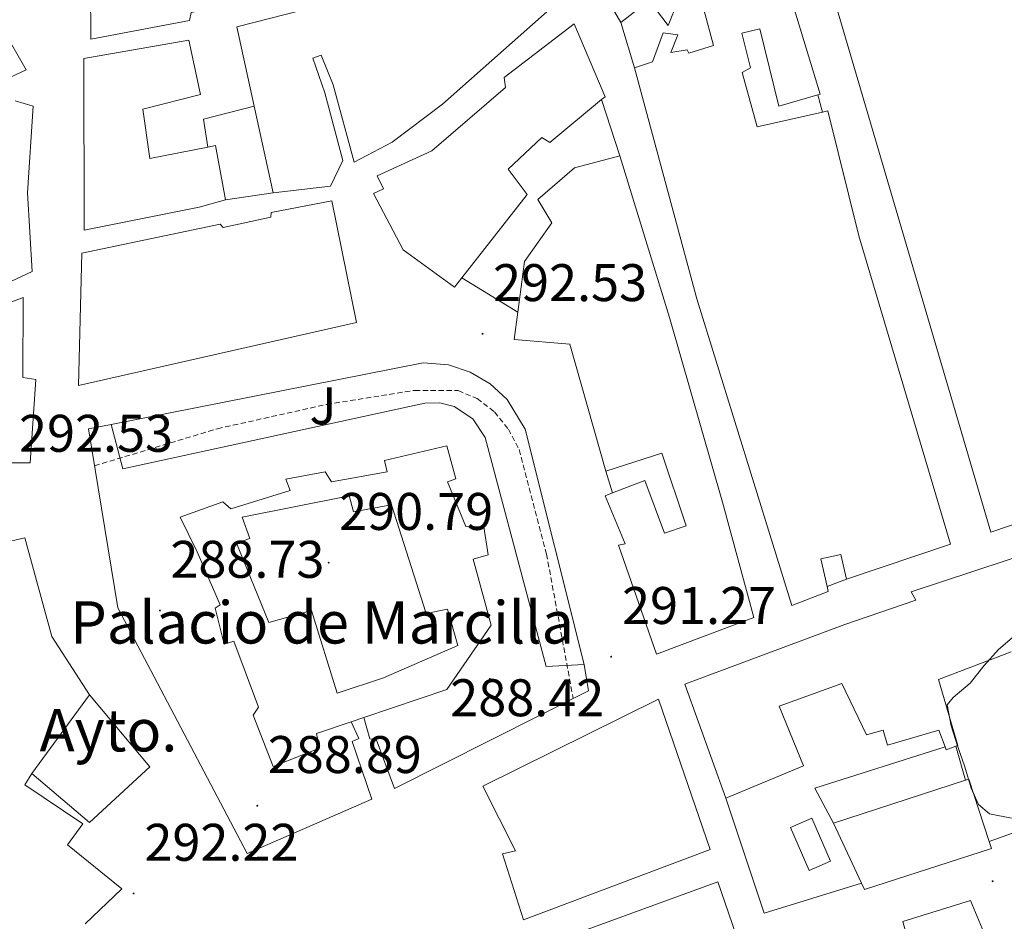
# Model space of a CAD drawing. Units: metres. Extents: x 600391 to 604889, y 4684806 to 4687841.
# Drawn here: x 603865 to 604051, y 4686760 to 4686930 of the extents above; entities that cross this region are included whole.
import ezdxf
from ezdxf.enums import TextEntityAlignment as Align

# ---------------------------------------------------------------- set-up
doc = ezdxf.new("R2010")
doc.units = ezdxf.units.M
doc.header["$MEASUREMENT"] = 0
doc.linetypes.add('TRAZOSX2', pattern=[1.5, 1, -0.5])
for name, color, linetype, lineweight in [('Carátula', 7, 'Continuous', 5), ('Level 15', 1, 'Continuous', 0), ('Level 16', 6, 'Continuous', 13), ('Level 21', 19, 'Continuous', 0), ('Level 25', 1, 'Continuous', 0), ('Level 26', 92, 'Continuous', 0), ('Level 41', 19, 'Continuous', 0), ('Level 44', 19, 'Continuous', 0), ('Level 5', 36, 'Continuous', 0), ('Level 52', 1, 'Continuous', 13), ('Level 7', 1, 'Continuous', 0)]:
    doc.layers.add(name, color=color, linetype=linetype, lineweight=lineweight)
doc.styles.add('Arial', font='ARIAL.TTF', dxfattribs={"height": 0.2})

# ---------------------------------------------------------------- blocks, each defined once
blk = doc.blocks.new('5PATER')
at = {"layer": 'Carátula', "linetype": 'Continuous', "lineweight": 5}
h = blk.add_hatch(color=250, dxfattribs=at)
edge = h.paths.add_edge_path()
edge.add_ellipse((0, 0), major_axis=(-1.33, -1.34), ratio=0.999422, start_angle=0, end_angle=360)

msp = doc.modelspace()

# ---------------------------------------------------------------- linework, layer by layer
at = {"layer": 'Level 15', "linetype": 'Continuous', "lineweight": 13}
for points in [[(604037.27, 4686987.32, 293.14), (604049.48, 4686946.13, 295.61), (604068.5, 4686881.24, 295), (604078.95, 4686843.5, 293.76), (604072.39, 4686841.2, 294.38), (604066.27, 4686861.33, 292.67), (604062.06, 4686860.05, 292.67), (604064.72, 4686849.76, 292.21), (604063.16, 4686849.34, 292.36), (604066.45, 4686839.19, 292.52), (604048.8, 4686833.16, 293.45), (604016.44, 4686943.3, 295.3), (604009.28, 4686965, 296.08), (604012.73, 4686966.77, 296.08), (604012.46, 4686968.17, 296.23), (604023.17, 4686975.31, 295.92), (604023.2, 4686976.24, 295), (604037.27, 4686987.32, 293.14)], [(603917.09, 4686935.67, 301.62), (603897.48, 4686931.55, 301.31), (603897.12, 4686930.01, 298.52), (603878.46, 4686926.48, 298.83), (603878.41, 4686936.39, 298.83), (603882.2, 4686939.07, 298.52), (603897.26, 4686958.49, 297.9), (603900.81, 4686963.96, 295.12), (603904.17, 4686962.02, 294.19), (603903.59, 4686961.18, 294.27), (603899.98, 4686955.94, 294.81), (603902.95, 4686951.22, 296.04), (603904.94, 4686944.35, 295.74), (603913.35, 4686946.6, 299.45), (603916.82, 4686936.46, 301.46), (603917.09, 4686935.67, 301.62)], [(604003.7, 4686958.19, 296.39), (604016.51, 4686916.06, 296.08), (604016.09, 4686915.94, 296.13), (604008.71, 4686913.79, 297.01), (604005.07, 4686928.44, 295.77), (604001.65, 4686927.6, 295.46), (604003.33, 4686921.05, 296.39), (604001.76, 4686920.16, 296.08), (604004.58, 4686909.87, 294.23), (604016.96, 4686912.69, 293.65), (604017.97, 4686912.92, 293.61), (604023.84, 4686889.24, 294.84), (604041.18, 4686830.89, 296.08), (604021.5, 4686824.29, 296.08), (604020.39, 4686828.97, 294.54), (604016.65, 4686828.14, 293.92), (604017.82, 4686822.86, 293.92), (604018.03, 4686821.91, 293.92), (604011.15, 4686819.3, 293.3), (603993.19, 4686877.36, 296.7), (603981.35, 4686921.02, 294.23), (603984.78, 4686922.16, 294.23), (603986.79, 4686927.68, 294.23), (603989.56, 4686927.3, 293.3), (603988.24, 4686923.93, 293.3), (603991.35, 4686924.46, 293.92), (603991.64, 4686923.84, 293.61), (603996.32, 4686925.26, 294.84), (603992.66, 4686938.98, 293.92)], [(603991.4, 4686938.24, 297.17), (603987.75, 4686929.05, 294.38), (603984.16, 4686933.79, 294.69), (603978.79, 4686929.6, 298.09), (603975.83, 4686934.78, 298.25)], [(603906.07, 4686928.84, 298.52), (603909.38, 4686913.78, 301.34), (603912.97, 4686897.39, 304.4), (603923.84, 4686898.65, 304.09), (603926.14, 4686903.54, 304.09), (603922.76, 4686916.33, 303.01), (603920.46, 4686922.89, 295.58), (603922.03, 4686923.47, 294.96), (603924.35, 4686917.83, 298.68), (603928.3, 4686903.18, 301.77), (603935.52, 4686907.01, 302.39), (603945, 4686914.19, 303.01), (603969.73, 4686936.13, 299.29)], [(603921.65, 4686932.76, 298.37), (603906.07, 4686928.84, 298.52)], [(603932.67, 4686900.64, 301.5), (603943.01, 4686905.32, 301.81), (603956.95, 4686917.33, 297.79), (603956.69, 4686919.2, 297.79), (603969.96, 4686929.37, 298.09), (603975.79, 4686915.59, 295.31), (603975.13, 4686915.04, 295.33), (603965.34, 4686906.89, 295.62), (603963.82, 4686907.86, 297.79), (603957.47, 4686901.84, 297.48), (603961.06, 4686897.1, 297.48), (603948.7, 4686881.33, 303.58), (603947.28, 4686879.51, 304.28), (603937.56, 4686886.58, 303.36), (603931.96, 4686897.25, 300.88), (603933.84, 4686898.13, 300.88), (603932.67, 4686900.64, 301.5)], [(603861.77, 4686928.5, 299.05), (603866.2, 4686920.64, 298.74), (603848.02, 4686912.14, 300.6)], [(603897.03, 4686926.3, 296.97), (603877.12, 4686922.8, 301.92), (603877.18, 4686890.3, 301.62), (603898.97, 4686894.67, 301.31), (603903.96, 4686896.08, 296.04), (603902.07, 4686906.35, 295.74), (603900.59, 4686906.06, 296.14), (603889.62, 4686903.9, 299.14), (603888.32, 4686913.22, 297.59), (603899.23, 4686916.02, 298.21), (603897.03, 4686926.3, 296.97)], [(603864.17, 4686914.8, 299.06), (603867.55, 4686913.78, 298.75), (603866.5, 4686897.4, 299.06), (603867.34, 4686882.52, 308.34), (603855.43, 4686876.96, 307.72)], [(603978.58, 4686904.37, 293.45), (603987.99, 4686873.78, 294.69), (603998.05, 4686838.85, 295.15), (604003.97, 4686817.02, 293.92), (603985.52, 4686810.08, 294.54), (603978.33, 4686830.7, 295.46), (603979.58, 4686830.98, 294.85), (603975.79, 4686840.06, 301.34), (603977.19, 4686840.6, 301.06), (603983.3, 4686842.95, 299.8), (603987.06, 4686832.95, 298.25), (603991.12, 4686834.39, 294.23), (603986.53, 4686848.13, 294.85), (603975.92, 4686844.7, 295.77), (603969.12, 4686868.72, 296.39), (603958.62, 4686869.61, 296.08), (603959.3, 4686874.82, 297.17), (603960.56, 4686884.42, 299.18), (603965.71, 4686891.71, 300.42), (603963.04, 4686896.12, 296.08), (603970.01, 4686902.12, 295.15), (603978.58, 4686904.37, 293.45)], [(603928.73, 4686872.83, 300.38), (603876.1, 4686860.92, 299.14), (603876.76, 4686885.97, 301.31), (603902.91, 4686891.47, 301.62), (603903.51, 4686890.83, 301), (603912.54, 4686892.76, 299.45), (603912.57, 4686893.69, 301.31), (603924.08, 4686895.86, 301.62), (603928.73, 4686872.83, 300.38)], [(603856.59, 4686874.14, 295.96), (603865.66, 4686877.61, 298.44), (603865.57, 4686862.45, 298.75), (603868.03, 4686862.07, 297.82), (603867, 4686846.31, 298.75), (603845.32, 4686846.27, 299.99)], [(603930.11, 4686798.09, 306.62), (603945.86, 4686803.4, 305.24), (603954.24, 4686815.56, 304), (603950.85, 4686828.04, 304), (603953.66, 4686828.89, 304), (603952.87, 4686834.17, 303.69), (603949.47, 4686834.26, 304), (603945.98, 4686842.71, 304.31), (603947.54, 4686843.29, 304.31), (603945.85, 4686849.53, 303.69), (603934.02, 4686846.75, 304.31), (603934.58, 4686844.56, 304), (603924, 4686842.68, 303.38), (603922.81, 4686844.57, 302.76), (603915.35, 4686843.22, 303.69), (603916.22, 4686841.03, 304), (603904.98, 4686837.61, 304.31), (603903.47, 4686838.89, 305.24), (603895.34, 4686836.01, 304.93), (603898.57, 4686829.42, 304.93), (603902.95, 4686819.4, 306.78), (603902.01, 4686818.81, 306.78), (603903.68, 4686811.95, 308.33), (603905.55, 4686812.52, 308.02), (603910.18, 4686800.02, 304.62), (603909.21, 4686798.5, 307.71), (603912.97, 4686788.8, 308.64), (603921.73, 4686792.28, 307.71), (603921.19, 4686795.08, 307.4), (603927.71, 4686797.28, 306.83)], [(603990.87, 4686804.41, 299.96), (604021.2, 4686815.68, 295.94), (604034.64, 4686820.28, 293.15), (604033.75, 4686821.85, 296.56), (604087.47, 4686839.61, 296.25)], [(603826.59, 4686758.85, 304.01), (603856.42, 4686797.68, 297.82), (603854.72, 4686803.61, 297.51), (603859.1, 4686805.35, 298.44), (603857.83, 4686815.91, 298.13), (603861.02, 4686830.99, 297.51), (603866, 4686832.1, 297.2), (603871.07, 4686813.39, 299.06), (603878.21, 4686802.36, 299.68)], [(604052.64, 4686810.51, 294.39), (604038.88, 4686805.3, 293.77), (604042.57, 4686792.82, 292.84), (604042.18, 4686792.67, 292.84), (604040.38, 4686791.95, 292.84), (604040.16, 4686792.53, 292.99), (604038.94, 4686795.71, 293.77), (604029.26, 4686792.87, 293.46), (604028.41, 4686795.68, 292.54), (604025.29, 4686794.83, 292.54), (604020.6, 4686804.55, 296.87), (604008.72, 4686800.22, 296.87), (604013.37, 4686788.96, 296.56), (603998.66, 4686782.85, 296.25), (603990.87, 4686804.41, 299.96)], [(603867.29, 4686787.48, 302.15), (603878.21, 4686802.36, 299.68)], [(603878.21, 4686802.36, 299.68), (603889.61, 4686788.75, 302.77), (603878.19, 4686778.22, 303.39), (603867.29, 4686787.48, 302.15)], [(603952.67, 4686785.1, 308.95), (603985.92, 4686801.56, 306.47), (603995.69, 4686773.13, 306.78), (603960.36, 4686759.82, 306.78), (603956.36, 4686772.31, 307.09), (603958.85, 4686772.87, 306.78), (603952.67, 4686785.1, 308.95)], [(603927.71, 4686797.28, 306.83), (603930.11, 4686798.09, 306.62)], [(603867.29, 4686787.48, 302.15), (603865.99, 4686785.35, 299.37), (603876.94, 4686777.94, 299.06), (603874.05, 4686773.99, 299.68), (603884.36, 4686765.67, 299.68), (603877.37, 4686759.05, 299.06)], [(604019.02, 4686778.1, 300.57), (604044.03, 4686786.2, 300.57), (604044.62, 4686786.4, 300.57), (604048.49, 4686774.6, 299.74)], [(604048.49, 4686774.6, 299.74), (604048.92, 4686773.28, 299.65), (604024.88, 4686765.56, 300.26), (604024.32, 4686766.76, 300.29), (604019.02, 4686778.1, 300.57)], [(604004.02, 4686747, 294.76), (603997.12, 4686767, 303.42), (603961.48, 4686754.01, 303.73), (603961.71, 4686750.91, 304.04), (603956.45, 4686751.05, 300.02), (603956.48, 4686751.98, 300.02), (603941.32, 4686752.38, 304.97), (603941.54, 4686730.79, 301.24)], [(604032.17, 4686759.46, 296.26), (604044.96, 4686763.46, 296.88), (604048.75, 4686754.38, 297.5), (604048.2, 4686754.17, 297.51), (604034.99, 4686749.17, 297.81), (604032.17, 4686759.46, 296.26)]]:
    msp.add_polyline3d(points, dxfattribs=at)
at = {"layer": 'Level 15', "color": 1, "linetype": 'Continuous', "lineweight": 13}
msp.add_polyline3d([(603927.11, 4686840, 301.16), (603907.11, 4686836.01, 301.83), (603908.55, 4686831.95, 301.83), (603906.05, 4686831.08, 302.14), (603912.15, 4686816.06, 302.14), (603920.26, 4686818.32, 301.83), (603925.11, 4686802.72, 301.52), (603933.85, 4686805.58, 301.83), (603947.94, 4686811.7, 304.93), (603945.96, 4686818.57, 303.69), (603941.91, 4686817.75, 297.5), (603935.34, 4686838.35, 297.5), (603928.18, 4686837, 296.57), (603927.34, 4686840.11, 297.19), (603927.11, 4686840, 301.16)], dxfattribs=at)
at = {"layer": 'Level 15', "color": 5, "linetype": 'Continuous', "lineweight": 0}
msp.add_polyline3d([(604014.96, 4686779.01, 290.37), (604018.46, 4686770.87, 290.37), (604014.41, 4686769.13, 290.06), (604010.91, 4686777.27, 290.06), (604014.96, 4686779.01, 290.37)], dxfattribs=at)
at = {"layer": 'Level 16', "color": 1, "linetype": 'Continuous', "lineweight": 13, "ltscale": 0.5}
for points in [[(603981.35, 4686921.02, 293.45), (603978.79, 4686929.6, 292.83)], [(604016.09, 4686915.94, 292.83), (604016.96, 4686912.69, 292.83)], [(603975.13, 4686915.04, 292.83), (603978.58, 4686904.37, 293.45)], [(603900.59, 4686906.06, 294.03), (603899.8, 4686911.34, 294.96), (603909.38, 4686913.78, 294.34)], [(603912.97, 4686897.39, 294.34), (603903.96, 4686896.08, 294.34)], [(603959.3, 4686874.82, 293.76), (603948.7, 4686881.33, 294.07)], [(603931.65, 4686782.62, 292.55), (603908.06, 4686772.36, 291.93), (603883.6, 4686818.83, 291.93), (603878, 4686852.72, 291.93)], [(603977.19, 4686840.6, 294.54), (603975.92, 4686844.7, 294.54)], [(604021.5, 4686824.29, 293.45), (604017.82, 4686822.86, 293.45)], [(603971.86, 4686808.12, 291), (603972.65, 4686803.15, 291.31), (603935.94, 4686784.62, 292.24)], [(604019.02, 4686778.1, 293.76), (604015.48, 4686784.69, 292.83), (604040.16, 4686792.53, 292.22)], [(604042.18, 4686792.67, 291.91), (604044.03, 4686786.2, 291.6)], [(604024.32, 4686766.76, 291.29), (604005.9, 4686761.06, 292.22), (603998.66, 4686782.85, 291.91)]]:
    msp.add_polyline3d(points, dxfattribs=at)
at = {"layer": 'Level 16', "color": 6, "linetype": 'Continuous', "lineweight": 13}
for points in [[(603927.71, 4686797.28, 291.62), (603929.17, 4686794.14, 291.93), (603927.92, 4686793.56, 291.93), (603931.65, 4686782.62, 292.55)], [(603930.11, 4686798.09, 291.62), (603931.24, 4686794.03, 291.93), (603932.48, 4686794, 291.93), (603935.94, 4686784.62, 292.24)]]:
    msp.add_polyline3d(points, dxfattribs=at)
at = {"layer": 'Level 21', "color": 19, "linetype": 'Continuous', "lineweight": 13}
for points in [[(603882.28, 4686853.56, 292.53), (603941.36, 4686865.2, 292.24), (603946.14, 4686864.82, 292.1), (603950.29, 4686863.46, 292), (603954.05, 4686861.24, 291.93), (603957.24, 4686858.26, 291.9), (603960.66, 4686852.69, 291.93), (603971.86, 4686808.12, 291.62)], [(603878, 4686852.72, 292.55), (603882.28, 4686853.56, 292.53)], [(604057.16, 4686777.74, 290.17), (604048.49, 4686774.6, 290.48)]]:
    msp.add_polyline3d(points, dxfattribs=at)
at = {"layer": 'Level 25', "color": 1, "linetype": 'Continuous', "lineweight": 0}
msp.add_polyline3d([(603882.28, 4686853.56, 291.62), (603884.53, 4686845.14, 289.45), (603941.66, 4686857.6, 289.08), (603944.5, 4686857.66, 288.97), (603947.25, 4686856.97, 288.89), (603950.79, 4686854.62, 288.82), (603953.11, 4686851.06, 288.83), (603964.65, 4686807.72, 288.52), (603971.86, 4686808.12, 290.38)], dxfattribs=at)
at = {"layer": 'Level 5', "color": 39, "linetype": 'TRAZOSX2', "lineweight": 0}
msp.add_polyline3d([(603879.16, 4686845.73, 290), (603902.43, 4686852.75, 290), (603923.11, 4686857.35, 290), (603939.78, 4686860.01, 290), (603947.99, 4686859.95, 290), (603951.58, 4686858.45, 290), (603954.89, 4686855.92, 290), (603957.51, 4686852.64, 290), (603959.53, 4686848.79, 290), (603964.72, 4686829.02, 290), (603969.76, 4686801.69, 290)], dxfattribs=at)
at = {"layer": 'Level 5', "color": 36, "linetype": 'Continuous', "lineweight": 0}
msp.add_polyline3d([(604053.27, 4686813.56, 290), (604050.24, 4686810.94, 290), (604047.56, 4686807.9, 290), (604044.87, 4686804.6, 290), (604041.68, 4686801.88, 290), (604040.56, 4686800.5, 290), (604041.28, 4686796.54, 290), (604042.48, 4686792.71, 290), (604043.88, 4686788.78, 290), (604045.07, 4686784.7, 290), (604046.5, 4686781.6, 290), (604048.58, 4686779.83, 290), (604052.71, 4686779.04, 290)], dxfattribs=at)
at = {"layer": 'Level 52', "color": 1, "linetype": 'Continuous', "lineweight": 13}
for points in [[(604037.27, 4686987.32, 293.14), (604049.48, 4686946.13, 295.61), (604068.5, 4686881.24, 295), (604078.95, 4686843.5, 293.76), (604072.39, 4686841.2, 294.38), (604066.27, 4686861.33, 292.67), (604062.06, 4686860.05, 292.67), (604064.72, 4686849.76, 292.21), (604063.16, 4686849.34, 292.36), (604066.45, 4686839.19, 292.52), (604048.8, 4686833.16, 293.45), (604016.44, 4686943.3, 295.3), (604009.28, 4686965, 296.08), (604012.73, 4686966.77, 296.08), (604012.46, 4686968.17, 296.23), (604023.17, 4686975.31, 295.92), (604023.2, 4686976.24, 295), (604037.27, 4686987.32, 293.14)], [(603917.09, 4686935.67, 301.62), (603897.48, 4686931.55, 301.31), (603897.12, 4686930.01, 298.52), (603878.46, 4686926.48, 298.83), (603878.41, 4686936.39, 298.83), (603882.2, 4686939.07, 298.52), (603897.26, 4686958.49, 297.9), (603900.81, 4686963.96, 295.12), (603904.17, 4686962.02, 294.19), (603903.59, 4686961.18, 294.27), (603899.98, 4686955.94, 294.81), (603902.95, 4686951.22, 296.04), (603904.94, 4686944.35, 295.74), (603913.35, 4686946.6, 299.45), (603916.82, 4686936.46, 301.46), (603917.09, 4686935.67, 301.62)], [(603932.67, 4686900.64, 301.5), (603943.01, 4686905.32, 301.81), (603956.95, 4686917.33, 297.79), (603956.69, 4686919.2, 297.79), (603969.96, 4686929.37, 298.09), (603975.79, 4686915.59, 295.31), (603975.13, 4686915.04, 295.33), (603965.34, 4686906.89, 295.62), (603963.82, 4686907.86, 297.79), (603957.47, 4686901.84, 297.48), (603961.06, 4686897.1, 297.48), (603948.7, 4686881.33, 303.58), (603947.28, 4686879.51, 304.28), (603937.56, 4686886.58, 303.36), (603931.96, 4686897.25, 300.88), (603933.84, 4686898.13, 300.88), (603932.67, 4686900.64, 301.5)], [(603897.03, 4686926.3, 296.97), (603899.23, 4686916.02, 298.21), (603888.32, 4686913.22, 297.59), (603889.62, 4686903.9, 299.14), (603900.59, 4686906.06, 296.14), (603902.07, 4686906.35, 295.74), (603903.96, 4686896.08, 296.04), (603898.97, 4686894.67, 301.31), (603877.18, 4686890.3, 301.62), (603877.12, 4686922.8, 301.92), (603897.03, 4686926.3, 296.97)], [(603978.58, 4686904.37, 293.45), (603987.99, 4686873.78, 294.69), (603998.05, 4686838.85, 295.15), (604003.97, 4686817.02, 293.92), (603985.52, 4686810.08, 294.54), (603978.33, 4686830.7, 295.46), (603979.58, 4686830.98, 294.85), (603975.79, 4686840.06, 301.34), (603977.19, 4686840.6, 301.06), (603983.3, 4686842.95, 299.8), (603987.06, 4686832.95, 298.25), (603991.12, 4686834.39, 294.23), (603986.53, 4686848.13, 294.85), (603975.92, 4686844.7, 295.77), (603969.12, 4686868.72, 296.39), (603958.62, 4686869.61, 296.08), (603959.3, 4686874.82, 297.17), (603960.56, 4686884.42, 299.18), (603965.71, 4686891.71, 300.42), (603963.04, 4686896.12, 296.08), (603970.01, 4686902.12, 295.15), (603978.58, 4686904.37, 293.45)], [(603928.73, 4686872.83, 300.38), (603876.1, 4686860.92, 299.14), (603876.76, 4686885.97, 301.31), (603902.91, 4686891.47, 301.62), (603903.51, 4686890.83, 301), (603912.54, 4686892.76, 299.45), (603912.57, 4686893.69, 301.31), (603924.08, 4686895.86, 301.62), (603928.73, 4686872.83, 300.38)], [(603930.11, 4686798.09, 306.62), (603927.71, 4686797.28, 306.83), (603921.19, 4686795.08, 307.4), (603921.73, 4686792.28, 307.71), (603912.97, 4686788.8, 308.64), (603909.21, 4686798.5, 307.71), (603910.18, 4686800.02, 304.62), (603905.55, 4686812.52, 308.02), (603903.68, 4686811.95, 308.33), (603902.01, 4686818.81, 306.78), (603902.95, 4686819.4, 306.78), (603898.57, 4686829.42, 304.93), (603895.34, 4686836.01, 304.93), (603903.47, 4686838.89, 305.24), (603904.98, 4686837.61, 304.31), (603916.22, 4686841.03, 304), (603915.35, 4686843.22, 303.69), (603922.81, 4686844.57, 302.76), (603924, 4686842.68, 303.38), (603934.58, 4686844.56, 304), (603934.02, 4686846.75, 304.31), (603945.85, 4686849.53, 303.69), (603947.54, 4686843.29, 304.31), (603945.98, 4686842.71, 304.31), (603949.47, 4686834.26, 304), (603952.87, 4686834.17, 303.69), (603953.66, 4686828.89, 304), (603950.85, 4686828.04, 304), (603954.24, 4686815.56, 304), (603945.86, 4686803.4, 305.24), (603930.11, 4686798.09, 306.62)], [(603927.11, 4686840, 301.16), (603927.34, 4686840.11, 297.19), (603928.18, 4686837, 296.57), (603935.34, 4686838.35, 297.5), (603941.91, 4686817.75, 297.5), (603945.96, 4686818.57, 303.69), (603947.94, 4686811.7, 304.93), (603933.85, 4686805.58, 301.83), (603925.11, 4686802.72, 301.52), (603920.26, 4686818.32, 301.83), (603912.15, 4686816.06, 302.14), (603906.05, 4686831.08, 302.14), (603908.55, 4686831.95, 301.83), (603907.11, 4686836.01, 301.83), (603927.11, 4686840, 301.16)], [(603867.29, 4686787.48, 302.15), (603878.21, 4686802.36, 299.68), (603889.61, 4686788.75, 302.77), (603878.19, 4686778.22, 303.39), (603867.29, 4686787.48, 302.15)], [(603952.67, 4686785.1, 308.95), (603985.92, 4686801.56, 306.47), (603995.69, 4686773.13, 306.78), (603960.36, 4686759.82, 306.78), (603956.36, 4686772.31, 307.09), (603958.85, 4686772.87, 306.78), (603952.67, 4686785.1, 308.95)], [(604048.49, 4686774.6, 299.74), (604048.92, 4686773.28, 299.65), (604024.88, 4686765.56, 300.26), (604024.32, 4686766.76, 300.29), (604019.02, 4686778.1, 300.57), (604044.03, 4686786.2, 300.57), (604044.62, 4686786.4, 300.57), (604048.49, 4686774.6, 299.74)], [(604032.17, 4686759.46, 296.26), (604044.96, 4686763.46, 296.88), (604048.75, 4686754.38, 297.5), (604048.2, 4686754.17, 297.51), (604034.99, 4686749.17, 297.81), (604032.17, 4686759.46, 296.26)]]:
    msp.add_polyline3d(points, close=True, dxfattribs=at)
for points in [[(604003.7, 4686958.19, 296.39), (604016.51, 4686916.06, 296.08), (604016.09, 4686915.94, 296.13), (604008.71, 4686913.79, 297.01), (604005.07, 4686928.44, 295.77), (604001.65, 4686927.6, 295.46), (604003.33, 4686921.05, 296.39), (604001.76, 4686920.16, 296.08), (604004.58, 4686909.87, 294.23), (604016.96, 4686912.69, 293.65), (604017.97, 4686912.92, 293.61), (604023.84, 4686889.24, 294.84), (604041.18, 4686830.89, 296.08), (604021.5, 4686824.29, 296.08), (604020.39, 4686828.97, 294.54), (604016.65, 4686828.14, 293.92), (604017.82, 4686822.86, 293.92), (604018.03, 4686821.91, 293.92), (604011.15, 4686819.3, 293.3), (603993.19, 4686877.36, 296.7), (603981.35, 4686921.02, 294.23), (603984.78, 4686922.16, 294.23), (603986.79, 4686927.68, 294.23), (603989.56, 4686927.3, 293.3), (603988.24, 4686923.93, 293.3), (603991.35, 4686924.46, 293.92), (603991.64, 4686923.84, 293.61), (603996.32, 4686925.26, 294.84), (603992.66, 4686938.98, 293.92)], [(603991.4, 4686938.24, 297.17), (603987.75, 4686929.05, 294.38), (603984.16, 4686933.79, 294.69), (603978.79, 4686929.6, 298.09), (603975.83, 4686934.78, 298.25)], [(603969.73, 4686936.13, 299.29), (603945, 4686914.19, 303.01), (603935.52, 4686907.01, 302.39), (603928.3, 4686903.18, 301.77), (603924.35, 4686917.83, 298.68), (603922.03, 4686923.47, 294.96), (603920.46, 4686922.89, 295.58), (603922.76, 4686916.33, 303.01), (603926.14, 4686903.54, 304.09), (603923.84, 4686898.65, 304.09), (603912.97, 4686897.39, 304.4), (603909.38, 4686913.78, 301.34), (603906.07, 4686928.84, 298.52), (603906.07, 4686928.84, 298.52), (603921.65, 4686932.76, 298.37)], [(603861.77, 4686928.5, 299.05), (603866.2, 4686920.64, 298.74), (603848.02, 4686912.14, 300.6)], [(603864.17, 4686914.8, 299.06), (603867.55, 4686913.78, 298.75), (603866.5, 4686897.4, 299.06), (603867.34, 4686882.52, 308.34), (603855.43, 4686876.96, 307.72)], [(603856.59, 4686874.14, 295.96), (603865.66, 4686877.61, 298.44), (603865.57, 4686862.45, 298.75), (603868.03, 4686862.07, 297.82), (603867, 4686846.31, 298.75), (603845.32, 4686846.27, 299.99)], [(604052.64, 4686810.51, 294.39), (604038.88, 4686805.3, 293.77), (604042.57, 4686792.82, 292.84), (604042.18, 4686792.67, 292.84), (604040.38, 4686791.95, 292.84), (604040.16, 4686792.53, 292.99), (604038.94, 4686795.71, 293.77), (604029.26, 4686792.87, 293.46), (604028.41, 4686795.68, 292.54), (604025.29, 4686794.83, 292.54), (604020.6, 4686804.55, 296.87), (604008.72, 4686800.22, 296.87), (604013.37, 4686788.96, 296.56), (603998.66, 4686782.85, 296.25), (603990.87, 4686804.41, 299.96), (603990.87, 4686804.41, 299.96), (604021.2, 4686815.68, 295.94), (604034.64, 4686820.28, 293.15), (604033.75, 4686821.85, 296.56), (604087.47, 4686839.61, 296.25)], [(603826.59, 4686758.85, 304.01), (603856.42, 4686797.68, 297.82), (603854.72, 4686803.61, 297.51), (603859.1, 4686805.35, 298.44), (603857.83, 4686815.91, 298.13), (603861.02, 4686830.99, 297.51), (603866, 4686832.1, 297.2), (603871.07, 4686813.39, 299.06), (603878.21, 4686802.36, 299.68), (603878.21, 4686802.36, 299.68), (603867.29, 4686787.48, 302.15), (603865.99, 4686785.35, 299.37), (603876.94, 4686777.94, 299.06), (603874.05, 4686773.99, 299.68), (603884.36, 4686765.67, 299.68), (603877.37, 4686759.05, 299.06)], [(603961.48, 4686754.01, 303.73), (603997.12, 4686767, 303.42), (604004.02, 4686747, 294.76)]]:
    msp.add_polyline3d(points, dxfattribs=at)
at = {"layer": 'Level 52', "color": 1, "linetype": 'Continuous', "lineweight": 0}
for points in [[(603930.11, 4686798.09, 306.62), (603927.71, 4686797.28, 306.83), (603921.19, 4686795.08, 307.4), (603921.73, 4686792.28, 307.71), (603912.97, 4686788.8, 308.64), (603909.21, 4686798.5, 307.71), (603910.18, 4686800.02, 304.62), (603905.55, 4686812.52, 308.02), (603903.68, 4686811.95, 308.33), (603902.01, 4686818.81, 306.78), (603902.95, 4686819.4, 306.78), (603898.57, 4686829.42, 304.93), (603895.34, 4686836.01, 304.93), (603903.47, 4686838.89, 305.24), (603904.98, 4686837.61, 304.31), (603916.22, 4686841.03, 304), (603915.35, 4686843.22, 303.69), (603922.81, 4686844.57, 302.76), (603924, 4686842.68, 303.38), (603934.58, 4686844.56, 304), (603934.02, 4686846.75, 304.31), (603945.85, 4686849.53, 303.69), (603947.54, 4686843.29, 304.31), (603945.98, 4686842.71, 304.31), (603949.47, 4686834.26, 304), (603952.87, 4686834.17, 303.69), (603953.66, 4686828.89, 304), (603950.85, 4686828.04, 304), (603954.24, 4686815.56, 304), (603945.86, 4686803.4, 305.24), (603930.11, 4686798.09, 306.62)], [(603867.29, 4686787.48, 302.15), (603878.21, 4686802.36, 299.68), (603889.61, 4686788.75, 302.77), (603878.19, 4686778.22, 303.39), (603867.29, 4686787.48, 302.15)], [(604014.96, 4686779.01, 290.37), (604018.46, 4686770.87, 290.37), (604014.41, 4686769.13, 290.06), (604010.91, 4686777.27, 290.06), (604014.96, 4686779.01, 290.37)]]:
    msp.add_polyline3d(points, close=True, dxfattribs=at)

# ---------------------------------------------------------------- block references
at = {"layer": 'Level 7', "color": 19, "linetype": 'Continuous', "lineweight": 0, "xscale": 0.09999983015004542, "yscale": 0.09999983015004542}
for p in [(603952.6, 4686870.71, 292.54), (603923.48, 4686827.4, 290.79), (603891.54, 4686818.34, 288.73), (603976.96, 4686809.6, 291.27), (603954, 4686805.38, 288.42), (603909.97, 4686781.39, 288.89), (604049.15, 4686767.1, 291.27), (603886.55, 4686764.78, 292.22)]:
    msp.add_blockref('5PATER', p, dxfattribs=at)

# ---------------------------------------------------------------- texts
at = {"layer": 'Level 26', "color": 92, "linetype": 'Continuous', "lineweight": 0, "style": 'Arial'}
msp.add_text('J', height=7, dxfattribs=at).set_placement((603922.41, 4686857.08, 290.12), align=Align.MIDDLE_CENTER)
at = {"layer": 'Level 41', "color": 19, "linetype": 'Continuous', "lineweight": 0, "style": 'Arial'}
for s, p in [('292.53', (603954.59, 4686874.71, 292.54)), ('292.53', (603864.87, 4686846.19, 292.54)), ('290.79', (603925.46, 4686831.4, 290.79)), ('288.73', (603893.52, 4686822.34, 288.73)), ('291.27', (603979.01, 4686813.6, 291.27)), ('288.42', (603946.49, 4686796.14, 288.42)), ('288.89', (603911.96, 4686785.39, 288.89)), ('292.22', (603888.6, 4686768.78, 292.22))]:
    msp.add_text(s, height=7, dxfattribs=at).set_placement(p, align=Align.BOTTOM_LEFT)
at = {"layer": 'Level 44', "color": 19, "linetype": 'Continuous', "lineweight": 0, "style": 'Arial'}
for s, p in [('Palacio de Marcilla', (603874.58, 4686809.59, 291.95)), ('Ayto.', (603868.76, 4686789.17, 292.04))]:
    msp.add_text(s, height=8, dxfattribs=at).set_placement(p, align=Align.BOTTOM_LEFT)

doc.saveas('drawing.dxf')
